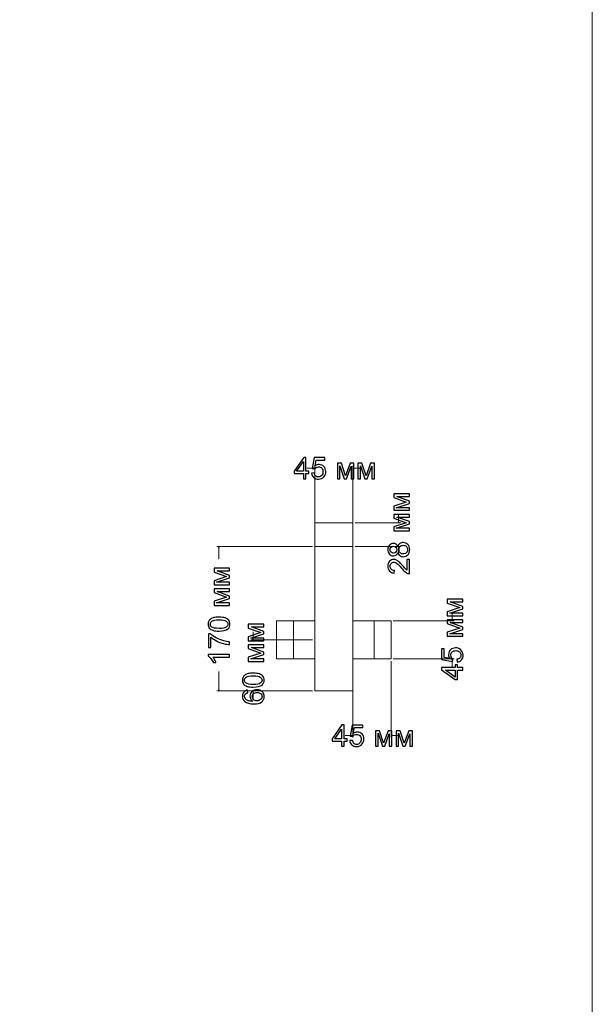
# Model space of a CAD drawing. Units: millimetres. Extents: x -2250 to 2250, y -2400 to 2400.
# Drawn here: x 1575 to 2250, y 78 to 1239 of the extents above; entities that cross this region are included whole.
import ezdxf

# ---------------------------------------------------------------- set-up
doc = ezdxf.new("R2010")
doc.units = ezdxf.units.MM
doc.header["$MEASUREMENT"] = 0
doc.layers.add('layer 1', color=7, linetype='Continuous')

msp = doc.modelspace()

# ---------------------------------------------------------------- linework, layer by layer
at = {"layer": 'layer 1', "color": 250, "lineweight": 20}
for points in [[(-2250.0373, -2400.0666), (2249.9627, -2400.0666), (2249.9627, 2399.9334), (-2250.0373, 2399.9334), (-2250.0373, -2400.0666)], [(1922.6246, 617.8041), (1967.6246, 617.8041), (1967.6246, 645.8041), (1922.6246, 645.8041), (1922.6246, 617.8041)], [(1922.6246, 447.8041), (1967.6246, 447.8041), (1967.6246, 617.8041), (1922.6246, 617.8041), (1922.6246, 447.8041)], [(1877.6246, 485.305), (1922.6246, 485.305), (1922.6246, 530.305), (1877.6246, 530.305), (1877.6246, 485.305)], [(1877.6246, 485.305), (1897.6246, 485.305), (1897.6246, 530.305), (1877.6246, 530.305), (1877.6246, 485.305)], [(1967.6246, 485.305), (2012.6246, 485.305), (2012.6246, 530.305), (1967.6246, 530.305), (1967.6246, 485.305)], [(1992.6246, 485.305), (2012.6246, 485.305), (2012.6246, 530.305), (1992.6246, 530.305), (1992.6246, 485.305)]]:
    msp.add_lwpolyline(points, close=True, dxfattribs=at)
at = {"layer": 'layer 1', "color": 155}
for points, knots in [([(1909.1648, 697.6646), (1909.1648, 697.6646), (1909.1648, 703.6971), (1909.1648, 703.6971), (1909.1648, 703.6971), (1898.1934, 703.6971), (1898.1934, 703.6971), (1898.1934, 703.6971), (1898.1934, 706.5546), (1898.1934, 706.5546), (1898.1934, 706.5546), (1909.7293, 722.9235), (1909.7293, 722.9235), (1909.7293, 722.9235), (1912.2693, 722.9235), (1912.2693, 722.9235), (1912.2693, 722.9235), (1912.2693, 706.5546), (1912.2693, 706.5546), (1912.2693, 706.5546), (1915.6912, 706.5546), (1915.6912, 706.5546), (1915.6912, 706.5546), (1915.6912, 703.6971), (1915.6912, 703.6971), (1915.6912, 703.6971), (1912.2693, 703.6971), (1912.2693, 703.6971), (1912.2693, 703.6971), (1912.2693, 697.6646), (1912.2693, 697.6646), (1912.2693, 697.6646), (1909.1648, 697.6646), (1909.1648, 697.6646)], [0, 0, 0, 0, 0.090909091, 0.090909091, 0.090909091, 0.181818182, 0.181818182, 0.181818182, 0.272727273, 0.272727273, 0.272727273, 0.363636364, 0.363636364, 0.363636364, 0.454545455, 0.454545455, 0.454545455, 0.545454545, 0.545454545, 0.545454545, 0.636363636, 0.636363636, 0.636363636, 0.727272727, 0.727272727, 0.727272727, 0.818181818, 0.818181818, 0.818181818, 0.909090909, 0.909090909, 0.909090909, 1, 1, 1, 1]), ([(1918.8721, 704.2968), (1918.8721, 704.2968), (1922.1176, 704.5438), (1922.1176, 704.5438), (1922.3587, 702.9621), (1922.9173, 701.7745), (1923.7874, 700.9748), (1924.6576, 700.1811), (1925.7218, 699.7813), (1926.9742, 699.7813), (1928.4853, 699.7813), (1929.7494, 700.3457), (1930.7783, 701.4687), (1931.8014, 702.5976), (1932.3129, 704.091), (1932.3129, 705.949), (1932.3129, 707.7188), (1931.8249, 709.1122), (1930.843, 710.1353), (1929.8611, 711.1584), (1928.5617, 711.6699), (1926.9448, 711.6699), (1925.9394, 711.6699), (1925.0398, 711.4406), (1924.2402, 710.982), (1923.4464, 710.5234), (1922.8232, 709.9295), (1922.3646, 709.2004), (1922.3646, 709.2004), (1919.4365, 709.6238), (1919.4365, 709.6238), (1919.4365, 709.6238), (1921.8707, 722.606), (1921.8707, 722.606), (1921.8707, 722.606), (1934.3943, 722.606), (1934.3943, 722.606), (1934.3943, 722.606), (1934.3943, 719.6427), (1934.3943, 719.6427), (1934.3943, 719.6427), (1924.346, 719.6427), (1924.346, 719.6427), (1924.346, 719.6427), (1922.9996, 712.8282), (1922.9996, 712.8282), (1924.5106, 713.8924), (1926.0981, 714.4216), (1927.7562, 714.4216), (1929.9552, 714.4216), (1931.8131, 713.6572), (1933.3242, 712.1285), (1934.8353, 710.5998), (1935.5937, 708.636), (1935.5937, 706.2371), (1935.5937, 703.9499), (1934.9293, 701.9744), (1933.6005, 700.3104), (1931.9837, 698.2643), (1929.7729, 697.2413), (1926.9742, 697.2413), (1924.6811, 697.2413), (1922.8114, 697.888), (1921.3592, 699.1757), (1919.9069, 700.4633), (1919.0779, 702.1684), (1918.8721, 704.2968)], [0, 0, 0, 0, 0.045454545, 0.045454545, 0.045454545, 0.090909091, 0.090909091, 0.090909091, 0.136363636, 0.136363636, 0.136363636, 0.181818182, 0.181818182, 0.181818182, 0.227272727, 0.227272727, 0.227272727, 0.272727273, 0.272727273, 0.272727273, 0.318181818, 0.318181818, 0.318181818, 0.363636364, 0.363636364, 0.363636364, 0.409090909, 0.409090909, 0.409090909, 0.454545455, 0.454545455, 0.454545455, 0.5, 0.5, 0.5, 0.545454545, 0.545454545, 0.545454545, 0.590909091, 0.590909091, 0.590909091, 0.636363636, 0.636363636, 0.636363636, 0.681818182, 0.681818182, 0.681818182, 0.727272727, 0.727272727, 0.727272727, 0.772727273, 0.772727273, 0.772727273, 0.818181818, 0.818181818, 0.818181818, 0.863636364, 0.863636364, 0.863636364, 0.909090909, 0.909090909, 0.909090909, 0.954545455, 0.954545455, 0.954545455, 1, 1, 1, 1]), ([(1909.1648, 706.5546), (1909.1648, 706.5546), (1909.1648, 717.9199), (1909.1648, 717.9199), (1909.1648, 717.9199), (1901.245, 706.5546), (1901.245, 706.5546), (1901.245, 706.5546), (1909.1648, 706.5546), (1909.1648, 706.5546)], [0, 0, 0, 0, 0.333333333, 0.333333333, 0.333333333, 0.666666667, 0.666666667, 0.666666667, 1, 1, 1, 1]), ([(1949.2462, 715.9738), (1949.2462, 715.9738), (1954.0204, 715.9738), (1954.0204, 715.9738), (1954.0204, 715.9738), (1958.8594, 701.3217), (1958.8594, 701.3217), (1958.8594, 701.3217), (1964.2157, 715.9738), (1964.2157, 715.9738), (1964.2157, 715.9738), (1968.649, 715.9738), (1968.649, 715.9738), (1968.649, 715.9738), (1968.649, 697.6646), (1968.649, 697.6646), (1968.649, 697.6646), (1965.5445, 697.6646), (1965.5445, 697.6646), (1965.5445, 697.6646), (1965.5445, 712.4048), (1965.5445, 712.4048), (1965.5445, 712.4048), (1960.1529, 697.6646), (1960.1529, 697.6646), (1960.1529, 697.6646), (1957.3777, 697.6646), (1957.3777, 697.6646), (1957.3777, 697.6646), (1952.2801, 713.1104), (1952.2801, 713.1104), (1952.2801, 713.1104), (1952.2801, 697.6646), (1952.2801, 697.6646), (1952.2801, 697.6646), (1949.2462, 697.6646), (1949.2462, 697.6646), (1949.2462, 697.6646), (1949.2462, 715.9738), (1949.2462, 715.9738)], [0, 0, 0, 0, 0.076923077, 0.076923077, 0.076923077, 0.153846154, 0.153846154, 0.153846154, 0.230769231, 0.230769231, 0.230769231, 0.307692308, 0.307692308, 0.307692308, 0.384615385, 0.384615385, 0.384615385, 0.461538462, 0.461538462, 0.461538462, 0.538461538, 0.538461538, 0.538461538, 0.615384615, 0.615384615, 0.615384615, 0.692307692, 0.692307692, 0.692307692, 0.769230769, 0.769230769, 0.769230769, 0.846153846, 0.846153846, 0.846153846, 0.923076923, 0.923076923, 0.923076923, 1, 1, 1, 1]), ([(1973.4997, 715.9738), (1973.4997, 715.9738), (1978.2739, 715.9738), (1978.2739, 715.9738), (1978.2739, 715.9738), (1983.1129, 701.3217), (1983.1129, 701.3217), (1983.1129, 701.3217), (1988.4692, 715.9738), (1988.4692, 715.9738), (1988.4692, 715.9738), (1992.9025, 715.9738), (1992.9025, 715.9738), (1992.9025, 715.9738), (1992.9025, 697.6646), (1992.9025, 697.6646), (1992.9025, 697.6646), (1989.798, 697.6646), (1989.798, 697.6646), (1989.798, 697.6646), (1989.798, 712.4048), (1989.798, 712.4048), (1989.798, 712.4048), (1984.4064, 697.6646), (1984.4064, 697.6646), (1984.4064, 697.6646), (1981.6312, 697.6646), (1981.6312, 697.6646), (1981.6312, 697.6646), (1976.5336, 713.1104), (1976.5336, 713.1104), (1976.5336, 713.1104), (1976.5336, 697.6646), (1976.5336, 697.6646), (1976.5336, 697.6646), (1973.4997, 697.6646), (1973.4997, 697.6646), (1973.4997, 697.6646), (1973.4997, 715.9738), (1973.4997, 715.9738)], [0, 0, 0, 0, 0.076923077, 0.076923077, 0.076923077, 0.153846154, 0.153846154, 0.153846154, 0.230769231, 0.230769231, 0.230769231, 0.307692308, 0.307692308, 0.307692308, 0.384615385, 0.384615385, 0.384615385, 0.461538462, 0.461538462, 0.461538462, 0.538461538, 0.538461538, 0.538461538, 0.615384615, 0.615384615, 0.615384615, 0.692307692, 0.692307692, 0.692307692, 0.769230769, 0.769230769, 0.769230769, 0.846153846, 0.846153846, 0.846153846, 0.923076923, 0.923076923, 0.923076923, 1, 1, 1, 1]), ([(2015.9134, 660.4776), (2015.9134, 660.4776), (2015.9134, 665.2518), (2015.9134, 665.2518), (2015.9134, 665.2518), (2030.5655, 670.0908), (2030.5655, 670.0908), (2030.5655, 670.0908), (2015.9134, 675.4471), (2015.9134, 675.4471), (2015.9134, 675.4471), (2015.9134, 679.8804), (2015.9134, 679.8804), (2015.9134, 679.8804), (2034.2226, 679.8804), (2034.2226, 679.8804), (2034.2226, 679.8804), (2034.2226, 676.7759), (2034.2226, 676.7759), (2034.2226, 676.7759), (2019.4824, 676.7759), (2019.4824, 676.7759), (2019.4824, 676.7759), (2034.2226, 671.3843), (2034.2226, 671.3843), (2034.2226, 671.3843), (2034.2226, 668.6091), (2034.2226, 668.6091), (2034.2226, 668.6091), (2018.7768, 663.5115), (2018.7768, 663.5115), (2018.7768, 663.5115), (2034.2226, 663.5115), (2034.2226, 663.5115), (2034.2226, 663.5115), (2034.2226, 660.4776), (2034.2226, 660.4776), (2034.2226, 660.4776), (2015.9134, 660.4776), (2015.9134, 660.4776)], [0, 0, 0, 0, 0.076923077, 0.076923077, 0.076923077, 0.153846154, 0.153846154, 0.153846154, 0.230769231, 0.230769231, 0.230769231, 0.307692308, 0.307692308, 0.307692308, 0.384615385, 0.384615385, 0.384615385, 0.461538462, 0.461538462, 0.461538462, 0.538461538, 0.538461538, 0.538461538, 0.615384615, 0.615384615, 0.615384615, 0.692307692, 0.692307692, 0.692307692, 0.769230769, 0.769230769, 0.769230769, 0.846153846, 0.846153846, 0.846153846, 0.923076923, 0.923076923, 0.923076923, 1, 1, 1, 1]), ([(2015.9134, 636.2241), (2015.9134, 636.2241), (2015.9134, 640.9983), (2015.9134, 640.9983), (2015.9134, 640.9983), (2030.5655, 645.8373), (2030.5655, 645.8373), (2030.5655, 645.8373), (2015.9134, 651.1936), (2015.9134, 651.1936), (2015.9134, 651.1936), (2015.9134, 655.6269), (2015.9134, 655.6269), (2015.9134, 655.6269), (2034.2226, 655.6269), (2034.2226, 655.6269), (2034.2226, 655.6269), (2034.2226, 652.5224), (2034.2226, 652.5224), (2034.2226, 652.5224), (2019.4824, 652.5224), (2019.4824, 652.5224), (2019.4824, 652.5224), (2034.2226, 647.1308), (2034.2226, 647.1308), (2034.2226, 647.1308), (2034.2226, 644.3556), (2034.2226, 644.3556), (2034.2226, 644.3556), (2018.7768, 639.258), (2018.7768, 639.258), (2018.7768, 639.258), (2034.2226, 639.258), (2034.2226, 639.258), (2034.2226, 639.258), (2034.2226, 636.2241), (2034.2226, 636.2241), (2034.2226, 636.2241), (2015.9134, 636.2241), (2015.9134, 636.2241)], [0, 0, 0, 0, 0.076923077, 0.076923077, 0.076923077, 0.153846154, 0.153846154, 0.153846154, 0.230769231, 0.230769231, 0.230769231, 0.307692308, 0.307692308, 0.307692308, 0.384615385, 0.384615385, 0.384615385, 0.461538462, 0.461538462, 0.461538462, 0.538461538, 0.538461538, 0.538461538, 0.615384615, 0.615384615, 0.615384615, 0.692307692, 0.692307692, 0.692307692, 0.769230769, 0.769230769, 0.769230769, 0.846153846, 0.846153846, 0.846153846, 0.923076923, 0.923076923, 0.923076923, 1, 1, 1, 1]), ([(2020.5289, 610.6301), (2020.0586, 609.3425), (2019.3824, 608.39), (2018.5122, 607.7667), (2017.6362, 607.1494), (2016.5896, 606.8377), (2015.3725, 606.8377), (2013.5322, 606.8377), (2011.9917, 607.4963), (2010.7393, 608.8133), (2009.487, 610.1362), (2008.8579, 611.8884), (2008.8579, 614.0815), (2008.8579, 616.2804), (2009.4987, 618.0561), (2010.7805, 619.3966), (2012.0623, 620.7372), (2013.6204, 621.4075), (2015.4607, 621.4075), (2016.6307, 621.4075), (2017.6538, 621.1017), (2018.5181, 620.4903), (2019.3883, 619.8788), (2020.0586, 618.9498), (2020.5289, 617.6974), (2021.0346, 619.2438), (2021.846, 620.4138), (2022.9749, 621.2193), (2024.0979, 622.0248), (2025.4384, 622.4305), (2027.0024, 622.4305), (2029.1602, 622.4305), (2030.9712, 621.6662), (2032.4411, 620.1434), (2033.911, 618.6147), (2034.6459, 616.6097), (2034.6459, 614.1226), (2034.6459, 611.6355), (2033.911, 609.6306), (2032.4352, 608.1019), (2030.9594, 606.579), (2029.1191, 605.8147), (2026.9142, 605.8147), (2025.2738, 605.8147), (2023.898, 606.2321), (2022.7926, 607.0671), (2021.6813, 607.902), (2020.9287, 609.0896), (2020.5289, 610.6301)], [0, 0, 0, 0, 0.0625, 0.0625, 0.0625, 0.125, 0.125, 0.125, 0.1875, 0.1875, 0.1875, 0.25, 0.25, 0.25, 0.3125, 0.3125, 0.3125, 0.375, 0.375, 0.375, 0.4375, 0.4375, 0.4375, 0.5, 0.5, 0.5, 0.5625, 0.5625, 0.5625, 0.625, 0.625, 0.625, 0.6875, 0.6875, 0.6875, 0.75, 0.75, 0.75, 0.8125, 0.8125, 0.8125, 0.875, 0.875, 0.875, 0.9375, 0.9375, 0.9375, 1, 1, 1, 1]), ([(2015.2608, 610.0127), (2016.4602, 610.0127), (2017.4362, 610.3949), (2018.1947, 611.1534), (2018.9532, 611.9177), (2019.3354, 612.9173), (2019.3354, 614.1579), (2019.3354, 615.3632), (2018.9591, 616.3392), (2018.2065, 617.0977), (2017.4539, 617.8562), (2016.5308, 618.2325), (2015.4372, 618.2325), (2014.2965, 618.2325), (2013.3381, 617.8444), (2012.562, 617.0624), (2011.7859, 616.2863), (2011.3979, 615.3044), (2011.3979, 614.1226), (2011.3979, 612.929), (2011.78, 611.9471), (2012.5385, 611.171), (2013.297, 610.4008), (2014.2024, 610.0127), (2015.2608, 610.0127)], [0, 0, 0, 0, 0.125, 0.125, 0.125, 0.25, 0.25, 0.25, 0.375, 0.375, 0.375, 0.5, 0.5, 0.5, 0.625, 0.625, 0.625, 0.75, 0.75, 0.75, 0.875, 0.875, 0.875, 1, 1, 1, 1]), ([(2026.9377, 608.9897), (2027.8256, 608.9897), (2028.6781, 609.1955), (2029.5071, 609.6071), (2030.3303, 610.0186), (2030.9712, 610.6419), (2031.4239, 611.4768), (2031.8766, 612.3058), (2032.1059, 613.1995), (2032.1059, 614.1461), (2032.1059, 615.6396), (2031.6297, 616.8625), (2030.6772, 617.8209), (2029.7247, 618.7793), (2028.5135, 619.2555), (2027.0436, 619.2555), (2025.5501, 619.2555), (2024.3154, 618.7616), (2023.3394, 617.7797), (2022.3634, 616.792), (2021.8754, 615.5455), (2021.8754, 614.0462), (2021.8754, 612.5763), (2022.3575, 611.3709), (2023.3218, 610.4184), (2024.286, 609.4659), (2025.4913, 608.9897), (2026.9377, 608.9897)], [0, 0, 0, 0, 0.111111111, 0.111111111, 0.111111111, 0.222222222, 0.222222222, 0.222222222, 0.333333333, 0.333333333, 0.333333333, 0.444444444, 0.444444444, 0.444444444, 0.555555556, 0.555555556, 0.555555556, 0.666666667, 0.666666667, 0.666666667, 0.777777778, 0.777777778, 0.777777778, 0.888888889, 0.888888889, 0.888888889, 1, 1, 1, 1]), ([(2031.2593, 602.4927), (2031.2593, 602.4927), (2034.2226, 602.4927), (2034.2226, 602.4927), (2034.2226, 602.4927), (2034.2226, 585.7711), (2034.2226, 585.7711), (2033.4759, 585.7475), (2032.7586, 585.871), (2032.0648, 586.1356), (2030.93, 586.5648), (2029.807, 587.2527), (2028.7075, 588.1993), (2027.608, 589.146), (2026.338, 590.4983), (2024.8975, 592.2563), (2022.6456, 594.9903), (2020.8641, 596.8483), (2019.547, 597.8184), (2018.23, 598.7944), (2016.9835, 599.2825), (2015.8076, 599.2825), (2014.5787, 599.2825), (2013.5439, 598.8415), (2012.6973, 597.9595), (2011.8565, 597.0776), (2011.4331, 595.9252), (2011.4331, 594.5082), (2011.4331, 593.0089), (2011.88, 591.8094), (2012.7737, 590.9099), (2013.6615, 590.0103), (2014.9021, 589.5575), (2016.4779, 589.5458), (2016.4779, 589.5458), (2016.1604, 586.3708), (2016.1604, 586.3708), (2013.785, 586.5883), (2011.9741, 587.4115), (2010.7276, 588.8343), (2009.4811, 590.2631), (2008.8579, 592.174), (2008.8579, 594.5787), (2008.8579, 597.0012), (2009.5281, 598.9238), (2010.8746, 600.3349), (2012.221, 601.7519), (2013.8908, 602.4575), (2015.8781, 602.4575), (2016.8894, 602.4575), (2017.8831, 602.2517), (2018.8591, 601.8342), (2019.841, 601.4226), (2020.87, 600.7347), (2021.9518, 599.7763), (2023.0278, 598.8121), (2024.5153, 597.2187), (2026.3968, 594.9962), (2027.9608, 593.1324), (2029.0191, 591.9329), (2029.5777, 591.4037), (2030.1363, 590.8746), (2030.6948, 590.4395), (2031.2593, 590.0926), (2031.2593, 590.0926), (2031.2593, 602.4927), (2031.2593, 602.4927)], [0, 0, 0, 0, 0.045454545, 0.045454545, 0.045454545, 0.090909091, 0.090909091, 0.090909091, 0.136363636, 0.136363636, 0.136363636, 0.181818182, 0.181818182, 0.181818182, 0.227272727, 0.227272727, 0.227272727, 0.272727273, 0.272727273, 0.272727273, 0.318181818, 0.318181818, 0.318181818, 0.363636364, 0.363636364, 0.363636364, 0.409090909, 0.409090909, 0.409090909, 0.454545455, 0.454545455, 0.454545455, 0.5, 0.5, 0.5, 0.545454545, 0.545454545, 0.545454545, 0.590909091, 0.590909091, 0.590909091, 0.636363636, 0.636363636, 0.636363636, 0.681818182, 0.681818182, 0.681818182, 0.727272727, 0.727272727, 0.727272727, 0.772727273, 0.772727273, 0.772727273, 0.818181818, 0.818181818, 0.818181818, 0.863636364, 0.863636364, 0.863636364, 0.909090909, 0.909090909, 0.909090909, 0.954545455, 0.954545455, 0.954545455, 1, 1, 1, 1]), ([(1803.8184, 572.6827), (1803.8184, 572.6827), (1803.8184, 577.4569), (1803.8184, 577.4569), (1803.8184, 577.4569), (1818.4705, 582.2959), (1818.4705, 582.2959), (1818.4705, 582.2959), (1803.8184, 587.6522), (1803.8184, 587.6522), (1803.8184, 587.6522), (1803.8184, 592.0855), (1803.8184, 592.0855), (1803.8184, 592.0855), (1822.1276, 592.0855), (1822.1276, 592.0855), (1822.1276, 592.0855), (1822.1276, 588.981), (1822.1276, 588.981), (1822.1276, 588.981), (1807.3874, 588.981), (1807.3874, 588.981), (1807.3874, 588.981), (1822.1276, 583.5894), (1822.1276, 583.5894), (1822.1276, 583.5894), (1822.1276, 580.8142), (1822.1276, 580.8142), (1822.1276, 580.8142), (1806.6818, 575.7166), (1806.6818, 575.7166), (1806.6818, 575.7166), (1822.1276, 575.7166), (1822.1276, 575.7166), (1822.1276, 575.7166), (1822.1276, 572.6827), (1822.1276, 572.6827), (1822.1276, 572.6827), (1803.8184, 572.6827), (1803.8184, 572.6827)], [0, 0, 0, 0, 0.076923077, 0.076923077, 0.076923077, 0.153846154, 0.153846154, 0.153846154, 0.230769231, 0.230769231, 0.230769231, 0.307692308, 0.307692308, 0.307692308, 0.384615385, 0.384615385, 0.384615385, 0.461538462, 0.461538462, 0.461538462, 0.538461538, 0.538461538, 0.538461538, 0.615384615, 0.615384615, 0.615384615, 0.692307692, 0.692307692, 0.692307692, 0.769230769, 0.769230769, 0.769230769, 0.846153846, 0.846153846, 0.846153846, 0.923076923, 0.923076923, 0.923076923, 1, 1, 1, 1]), ([(1803.8184, 548.4292), (1803.8184, 548.4292), (1803.8184, 553.2034), (1803.8184, 553.2034), (1803.8184, 553.2034), (1818.4705, 558.0424), (1818.4705, 558.0424), (1818.4705, 558.0424), (1803.8184, 563.3987), (1803.8184, 563.3987), (1803.8184, 563.3987), (1803.8184, 567.832), (1803.8184, 567.832), (1803.8184, 567.832), (1822.1276, 567.832), (1822.1276, 567.832), (1822.1276, 567.832), (1822.1276, 564.7275), (1822.1276, 564.7275), (1822.1276, 564.7275), (1807.3874, 564.7275), (1807.3874, 564.7275), (1807.3874, 564.7275), (1822.1276, 559.3359), (1822.1276, 559.3359), (1822.1276, 559.3359), (1822.1276, 556.5607), (1822.1276, 556.5607), (1822.1276, 556.5607), (1806.6818, 551.4631), (1806.6818, 551.4631), (1806.6818, 551.4631), (1822.1276, 551.4631), (1822.1276, 551.4631), (1822.1276, 551.4631), (1822.1276, 548.4292), (1822.1276, 548.4292), (1822.1276, 548.4292), (1803.8184, 548.4292), (1803.8184, 548.4292)], [0, 0, 0, 0, 0.076923077, 0.076923077, 0.076923077, 0.153846154, 0.153846154, 0.153846154, 0.230769231, 0.230769231, 0.230769231, 0.307692308, 0.307692308, 0.307692308, 0.384615385, 0.384615385, 0.384615385, 0.461538462, 0.461538462, 0.461538462, 0.538461538, 0.538461538, 0.538461538, 0.615384615, 0.615384615, 0.615384615, 0.692307692, 0.692307692, 0.692307692, 0.769230769, 0.769230769, 0.769230769, 0.846153846, 0.846153846, 0.846153846, 0.923076923, 0.923076923, 0.923076923, 1, 1, 1, 1]), ([(2078.865, 536.1801), (2078.865, 536.1801), (2078.865, 540.9543), (2078.865, 540.9543), (2078.865, 540.9543), (2093.5171, 545.7933), (2093.5171, 545.7933), (2093.5171, 545.7933), (2078.865, 551.1496), (2078.865, 551.1496), (2078.865, 551.1496), (2078.865, 555.5829), (2078.865, 555.5829), (2078.865, 555.5829), (2097.1742, 555.5829), (2097.1742, 555.5829), (2097.1742, 555.5829), (2097.1742, 552.4784), (2097.1742, 552.4784), (2097.1742, 552.4784), (2082.434, 552.4784), (2082.434, 552.4784), (2082.434, 552.4784), (2097.1742, 547.0868), (2097.1742, 547.0868), (2097.1742, 547.0868), (2097.1742, 544.3116), (2097.1742, 544.3116), (2097.1742, 544.3116), (2081.7284, 539.214), (2081.7284, 539.214), (2081.7284, 539.214), (2097.1742, 539.214), (2097.1742, 539.214), (2097.1742, 539.214), (2097.1742, 536.1801), (2097.1742, 536.1801), (2097.1742, 536.1801), (2078.865, 536.1801), (2078.865, 536.1801)], [0, 0, 0, 0, 0.076923077, 0.076923077, 0.076923077, 0.153846154, 0.153846154, 0.153846154, 0.230769231, 0.230769231, 0.230769231, 0.307692308, 0.307692308, 0.307692308, 0.384615385, 0.384615385, 0.384615385, 0.461538462, 0.461538462, 0.461538462, 0.538461538, 0.538461538, 0.538461538, 0.615384615, 0.615384615, 0.615384615, 0.692307692, 0.692307692, 0.692307692, 0.769230769, 0.769230769, 0.769230769, 0.846153846, 0.846153846, 0.846153846, 0.923076923, 0.923076923, 0.923076923, 1, 1, 1, 1]), ([(1809.6628, 518.0551), (1806.6818, 518.0551), (1804.2712, 518.3608), (1802.4485, 518.9723), (1800.6199, 519.5897), (1799.2147, 520.501), (1798.2328, 521.7122), (1797.2509, 522.9175), (1796.7629, 524.4403), (1796.7629, 526.2748), (1796.7629, 527.6271), (1797.0333, 528.8148), (1797.5801, 529.8437), (1798.1269, 530.8668), (1798.9148, 531.7135), (1799.9437, 532.372), (1800.9668, 533.0305), (1802.2192, 533.5479), (1803.6949, 533.9242), (1805.1707, 534.3064), (1807.1639, 534.4945), (1809.6628, 534.4945), (1812.6261, 534.4945), (1815.025, 534.1888), (1816.8477, 533.5832), (1818.6763, 532.9776), (1820.0815, 532.0662), (1821.0693, 530.855), (1822.057, 529.6497), (1822.5509, 528.121), (1822.5509, 526.2748), (1822.5509, 523.8465), (1821.6866, 521.9356), (1819.9521, 520.548), (1817.8355, 518.8841), (1814.4076, 518.0551), (1809.6628, 518.0551)], [0, 0, 0, 0, 0.083333333, 0.083333333, 0.083333333, 0.166666667, 0.166666667, 0.166666667, 0.25, 0.25, 0.25, 0.333333333, 0.333333333, 0.333333333, 0.416666667, 0.416666667, 0.416666667, 0.5, 0.5, 0.5, 0.583333333, 0.583333333, 0.583333333, 0.666666667, 0.666666667, 0.666666667, 0.75, 0.75, 0.75, 0.833333333, 0.833333333, 0.833333333, 0.916666667, 0.916666667, 0.916666667, 1, 1, 1, 1]), ([(1809.6745, 521.2301), (1813.8314, 521.2301), (1816.5949, 521.7122), (1817.9589, 522.6823), (1819.3289, 523.6525), (1820.0109, 524.8519), (1820.0109, 526.2748), (1820.0109, 527.6977), (1819.323, 528.8971), (1817.9531, 529.8673), (1816.5772, 530.8374), (1813.8197, 531.3195), (1809.6745, 531.3195), (1805.5176, 531.3195), (1802.7542, 530.8374), (1801.3901, 529.8673), (1800.0202, 528.903), (1799.3381, 527.6918), (1799.3381, 526.2395), (1799.3381, 524.8166), (1799.9437, 523.676), (1801.1491, 522.8235), (1802.6837, 521.7592), (1805.5294, 521.2301), (1809.6745, 521.2301)], [0, 0, 0, 0, 0.125, 0.125, 0.125, 0.25, 0.25, 0.25, 0.375, 0.375, 0.375, 0.5, 0.5, 0.5, 0.625, 0.625, 0.625, 0.75, 0.75, 0.75, 0.875, 0.875, 0.875, 1, 1, 1, 1]), ([(1844.2461, 506.6382), (1844.2461, 506.6382), (1844.2461, 511.4124), (1844.2461, 511.4124), (1844.2461, 511.4124), (1858.8982, 516.2514), (1858.8982, 516.2514), (1858.8982, 516.2514), (1844.2461, 521.6077), (1844.2461, 521.6077), (1844.2461, 521.6077), (1844.2461, 526.041), (1844.2461, 526.041), (1844.2461, 526.041), (1862.5553, 526.041), (1862.5553, 526.041), (1862.5553, 526.041), (1862.5553, 522.9365), (1862.5553, 522.9365), (1862.5553, 522.9365), (1847.8151, 522.9365), (1847.8151, 522.9365), (1847.8151, 522.9365), (1862.5553, 517.5449), (1862.5553, 517.5449), (1862.5553, 517.5449), (1862.5553, 514.7697), (1862.5553, 514.7697), (1862.5553, 514.7697), (1847.1095, 509.6721), (1847.1095, 509.6721), (1847.1095, 509.6721), (1862.5553, 509.6721), (1862.5553, 509.6721), (1862.5553, 509.6721), (1862.5553, 506.6382), (1862.5553, 506.6382), (1862.5553, 506.6382), (1844.2461, 506.6382), (1844.2461, 506.6382)], [0, 0, 0, 0, 0.076923077, 0.076923077, 0.076923077, 0.153846154, 0.153846154, 0.153846154, 0.230769231, 0.230769231, 0.230769231, 0.307692308, 0.307692308, 0.307692308, 0.384615385, 0.384615385, 0.384615385, 0.461538462, 0.461538462, 0.461538462, 0.538461538, 0.538461538, 0.538461538, 0.615384615, 0.615384615, 0.615384615, 0.692307692, 0.692307692, 0.692307692, 0.769230769, 0.769230769, 0.769230769, 0.846153846, 0.846153846, 0.846153846, 0.923076923, 0.923076923, 0.923076923, 1, 1, 1, 1]), ([(2078.865, 511.9266), (2078.865, 511.9266), (2078.865, 516.7008), (2078.865, 516.7008), (2078.865, 516.7008), (2093.5171, 521.5398), (2093.5171, 521.5398), (2093.5171, 521.5398), (2078.865, 526.8961), (2078.865, 526.8961), (2078.865, 526.8961), (2078.865, 531.3294), (2078.865, 531.3294), (2078.865, 531.3294), (2097.1742, 531.3294), (2097.1742, 531.3294), (2097.1742, 531.3294), (2097.1742, 528.2249), (2097.1742, 528.2249), (2097.1742, 528.2249), (2082.434, 528.2249), (2082.434, 528.2249), (2082.434, 528.2249), (2097.1742, 522.8333), (2097.1742, 522.8333), (2097.1742, 522.8333), (2097.1742, 520.0581), (2097.1742, 520.0581), (2097.1742, 520.0581), (2081.7284, 514.9605), (2081.7284, 514.9605), (2081.7284, 514.9605), (2097.1742, 514.9605), (2097.1742, 514.9605), (2097.1742, 514.9605), (2097.1742, 511.9266), (2097.1742, 511.9266), (2097.1742, 511.9266), (2078.865, 511.9266), (2078.865, 511.9266)], [0, 0, 0, 0, 0.076923077, 0.076923077, 0.076923077, 0.153846154, 0.153846154, 0.153846154, 0.230769231, 0.230769231, 0.230769231, 0.307692308, 0.307692308, 0.307692308, 0.384615385, 0.384615385, 0.384615385, 0.461538462, 0.461538462, 0.461538462, 0.538461538, 0.538461538, 0.538461538, 0.615384615, 0.615384615, 0.615384615, 0.692307692, 0.692307692, 0.692307692, 0.769230769, 0.769230769, 0.769230769, 0.846153846, 0.846153846, 0.846153846, 0.923076923, 0.923076923, 0.923076923, 1, 1, 1, 1]), ([(1800.1495, 498.6112), (1800.1495, 498.6112), (1797.1862, 498.6112), (1797.1862, 498.6112), (1797.1862, 498.6112), (1797.1862, 514.9448), (1797.1862, 514.9448), (1797.1862, 514.9448), (1799.5851, 514.9448), (1799.5851, 514.9448), (1801.2961, 513.3396), (1803.5715, 511.7404), (1806.4113, 510.1646), (1809.2512, 508.583), (1812.1734, 507.3659), (1815.1779, 506.5016), (1817.2887, 505.8843), (1819.6111, 505.4844), (1822.1276, 505.3139), (1822.1276, 505.3139), (1822.1276, 502.1389), (1822.1276, 502.1389), (1820.1403, 502.1742), (1817.7355, 502.5623), (1814.9192, 503.309), (1812.0969, 504.0557), (1809.3806, 505.1199), (1806.7641, 506.5134), (1804.1477, 507.9069), (1801.9428, 509.3885), (1800.1495, 510.9584), (1800.1495, 510.9584), (1800.1495, 498.6112), (1800.1495, 498.6112)], [0, 0, 0, 0, 0.090909091, 0.090909091, 0.090909091, 0.181818182, 0.181818182, 0.181818182, 0.272727273, 0.272727273, 0.272727273, 0.363636364, 0.363636364, 0.363636364, 0.454545455, 0.454545455, 0.454545455, 0.545454545, 0.545454545, 0.545454545, 0.636363636, 0.636363636, 0.636363636, 0.727272727, 0.727272727, 0.727272727, 0.818181818, 0.818181818, 0.818181818, 0.909090909, 0.909090909, 0.909090909, 1, 1, 1, 1]), ([(1844.2461, 482.3847), (1844.2461, 482.3847), (1844.2461, 487.1589), (1844.2461, 487.1589), (1844.2461, 487.1589), (1858.8982, 491.9979), (1858.8982, 491.9979), (1858.8982, 491.9979), (1844.2461, 497.3542), (1844.2461, 497.3542), (1844.2461, 497.3542), (1844.2461, 501.7875), (1844.2461, 501.7875), (1844.2461, 501.7875), (1862.5553, 501.7875), (1862.5553, 501.7875), (1862.5553, 501.7875), (1862.5553, 498.683), (1862.5553, 498.683), (1862.5553, 498.683), (1847.8151, 498.683), (1847.8151, 498.683), (1847.8151, 498.683), (1862.5553, 493.2914), (1862.5553, 493.2914), (1862.5553, 493.2914), (1862.5553, 490.5162), (1862.5553, 490.5162), (1862.5553, 490.5162), (1847.1095, 485.4186), (1847.1095, 485.4186), (1847.1095, 485.4186), (1862.5553, 485.4186), (1862.5553, 485.4186), (1862.5553, 485.4186), (1862.5553, 482.3847), (1862.5553, 482.3847), (1862.5553, 482.3847), (1844.2461, 482.3847), (1844.2461, 482.3847)], [0, 0, 0, 0, 0.076923077, 0.076923077, 0.076923077, 0.153846154, 0.153846154, 0.153846154, 0.230769231, 0.230769231, 0.230769231, 0.307692308, 0.307692308, 0.307692308, 0.384615385, 0.384615385, 0.384615385, 0.461538462, 0.461538462, 0.461538462, 0.538461538, 0.538461538, 0.538461538, 0.615384615, 0.615384615, 0.615384615, 0.692307692, 0.692307692, 0.692307692, 0.769230769, 0.769230769, 0.769230769, 0.846153846, 0.846153846, 0.846153846, 0.923076923, 0.923076923, 0.923076923, 1, 1, 1, 1]), ([(1822.1276, 490.4561), (1822.1276, 490.4561), (1822.1276, 487.3517), (1822.1276, 487.3517), (1822.1276, 487.3517), (1802.3603, 487.3517), (1802.3603, 487.3517), (1803.0776, 486.605), (1803.789, 485.6231), (1804.5005, 484.4119), (1805.2119, 483.2007), (1805.7469, 482.1071), (1806.0997, 481.1428), (1806.0997, 481.1428), (1803.1011, 481.1428), (1803.1011, 481.1428), (1802.2897, 482.8773), (1801.3019, 484.3942), (1800.1378, 485.6936), (1798.9795, 486.993), (1797.8565, 487.9161), (1796.7629, 488.4571), (1796.7629, 488.4571), (1796.7629, 490.4561), (1796.7629, 490.4561), (1796.7629, 490.4561), (1822.1276, 490.4561), (1822.1276, 490.4561)], [0, 0, 0, 0, 0.111111111, 0.111111111, 0.111111111, 0.222222222, 0.222222222, 0.222222222, 0.333333333, 0.333333333, 0.333333333, 0.444444444, 0.444444444, 0.444444444, 0.555555556, 0.555555556, 0.555555556, 0.666666667, 0.666666667, 0.666666667, 0.777777778, 0.777777778, 0.777777778, 0.888888889, 0.888888889, 0.888888889, 1, 1, 1, 1]), ([(2090.542, 481.5525), (2090.542, 481.5525), (2090.295, 484.798), (2090.295, 484.798), (2091.8767, 485.0391), (2093.0643, 485.5977), (2093.864, 486.4678), (2094.6577, 487.338), (2095.0575, 488.4022), (2095.0575, 489.6546), (2095.0575, 491.1657), (2094.4931, 492.4298), (2093.3701, 493.4587), (2092.2412, 494.4818), (2090.7478, 494.9933), (2088.8898, 494.9933), (2087.12, 494.9933), (2085.7266, 494.5053), (2084.7035, 493.5234), (2083.6804, 492.5415), (2083.1689, 491.2421), (2083.1689, 489.6252), (2083.1689, 488.6198), (2083.3982, 487.7202), (2083.8568, 486.9206), (2084.3154, 486.1268), (2084.9093, 485.5036), (2085.6384, 485.045), (2085.6384, 485.045), (2085.215, 482.1169), (2085.215, 482.1169), (2085.215, 482.1169), (2072.2328, 484.5511), (2072.2328, 484.5511), (2072.2328, 484.5511), (2072.2328, 497.0747), (2072.2328, 497.0747), (2072.2328, 497.0747), (2075.1961, 497.0747), (2075.1961, 497.0747), (2075.1961, 497.0747), (2075.1961, 487.0264), (2075.1961, 487.0264), (2075.1961, 487.0264), (2082.0106, 485.68), (2082.0106, 485.68), (2080.9464, 487.191), (2080.4172, 488.7785), (2080.4172, 490.4366), (2080.4172, 492.6356), (2081.1816, 494.4935), (2082.7103, 496.0046), (2084.239, 497.5157), (2086.2028, 498.2741), (2088.6017, 498.2741), (2090.8889, 498.2741), (2092.8644, 497.6097), (2094.5284, 496.2809), (2096.5745, 494.6641), (2097.5975, 492.4533), (2097.5975, 489.6546), (2097.5975, 487.3615), (2096.9508, 485.4918), (2095.6631, 484.0396), (2094.3755, 482.5873), (2092.6704, 481.7583), (2090.542, 481.5525)], [0, 0, 0, 0, 0.045454545, 0.045454545, 0.045454545, 0.090909091, 0.090909091, 0.090909091, 0.136363636, 0.136363636, 0.136363636, 0.181818182, 0.181818182, 0.181818182, 0.227272727, 0.227272727, 0.227272727, 0.272727273, 0.272727273, 0.272727273, 0.318181818, 0.318181818, 0.318181818, 0.363636364, 0.363636364, 0.363636364, 0.409090909, 0.409090909, 0.409090909, 0.454545455, 0.454545455, 0.454545455, 0.5, 0.5, 0.5, 0.545454545, 0.545454545, 0.545454545, 0.590909091, 0.590909091, 0.590909091, 0.636363636, 0.636363636, 0.636363636, 0.681818182, 0.681818182, 0.681818182, 0.727272727, 0.727272727, 0.727272727, 0.772727273, 0.772727273, 0.772727273, 0.818181818, 0.818181818, 0.818181818, 0.863636364, 0.863636364, 0.863636364, 0.909090909, 0.909090909, 0.909090909, 0.954545455, 0.954545455, 0.954545455, 1, 1, 1, 1]), ([(2097.1742, 471.8452), (2097.1742, 471.8452), (2091.1417, 471.8452), (2091.1417, 471.8452), (2091.1417, 471.8452), (2091.1417, 460.8738), (2091.1417, 460.8738), (2091.1417, 460.8738), (2088.2842, 460.8738), (2088.2842, 460.8738), (2088.2842, 460.8738), (2071.9153, 472.4097), (2071.9153, 472.4097), (2071.9153, 472.4097), (2071.9153, 474.9497), (2071.9153, 474.9497), (2071.9153, 474.9497), (2088.2842, 474.9497), (2088.2842, 474.9497), (2088.2842, 474.9497), (2088.2842, 478.3716), (2088.2842, 478.3716), (2088.2842, 478.3716), (2091.1417, 478.3716), (2091.1417, 478.3716), (2091.1417, 478.3716), (2091.1417, 474.9497), (2091.1417, 474.9497), (2091.1417, 474.9497), (2097.1742, 474.9497), (2097.1742, 474.9497), (2097.1742, 474.9497), (2097.1742, 471.8452), (2097.1742, 471.8452)], [0, 0, 0, 0, 0.090909091, 0.090909091, 0.090909091, 0.181818182, 0.181818182, 0.181818182, 0.272727273, 0.272727273, 0.272727273, 0.363636364, 0.363636364, 0.363636364, 0.454545455, 0.454545455, 0.454545455, 0.545454545, 0.545454545, 0.545454545, 0.636363636, 0.636363636, 0.636363636, 0.727272727, 0.727272727, 0.727272727, 0.818181818, 0.818181818, 0.818181818, 0.909090909, 0.909090909, 0.909090909, 1, 1, 1, 1]), ([(1850.0905, 452.0106), (1847.1095, 452.0106), (1844.6989, 452.3163), (1842.8762, 452.9278), (1841.0476, 453.5452), (1839.6424, 454.4565), (1838.6605, 455.6677), (1837.6786, 456.873), (1837.1906, 458.3958), (1837.1906, 460.2303), (1837.1906, 461.5826), (1837.461, 462.7703), (1838.0078, 463.7992), (1838.5546, 464.8223), (1839.3425, 465.669), (1840.3714, 466.3275), (1841.3945, 466.986), (1842.6469, 467.5034), (1844.1226, 467.8797), (1845.5984, 468.2619), (1847.5916, 468.45), (1850.0905, 468.45), (1853.0538, 468.45), (1855.4527, 468.1443), (1857.2754, 467.5387), (1859.104, 466.9331), (1860.5092, 466.0217), (1861.497, 464.8105), (1862.4847, 463.6052), (1862.9786, 462.0765), (1862.9786, 460.2303), (1862.9786, 457.802), (1862.1143, 455.8911), (1860.3798, 454.5035), (1858.2632, 452.8396), (1854.8353, 452.0106), (1850.0905, 452.0106)], [0, 0, 0, 0, 0.083333333, 0.083333333, 0.083333333, 0.166666667, 0.166666667, 0.166666667, 0.25, 0.25, 0.25, 0.333333333, 0.333333333, 0.333333333, 0.416666667, 0.416666667, 0.416666667, 0.5, 0.5, 0.5, 0.583333333, 0.583333333, 0.583333333, 0.666666667, 0.666666667, 0.666666667, 0.75, 0.75, 0.75, 0.833333333, 0.833333333, 0.833333333, 0.916666667, 0.916666667, 0.916666667, 1, 1, 1, 1]), ([(1850.1022, 455.1856), (1854.2591, 455.1856), (1857.0226, 455.6677), (1858.3866, 456.6378), (1859.7566, 457.608), (1860.4386, 458.8074), (1860.4386, 460.2303), (1860.4386, 461.6532), (1859.7507, 462.8526), (1858.3808, 463.8228), (1857.0049, 464.7929), (1854.2474, 465.275), (1850.1022, 465.275), (1845.9453, 465.275), (1843.1819, 464.7929), (1841.8178, 463.8228), (1840.4479, 462.8585), (1839.7658, 461.6473), (1839.7658, 460.195), (1839.7658, 458.7721), (1840.3714, 457.6315), (1841.5768, 456.779), (1843.1114, 455.7147), (1845.9571, 455.1856), (1850.1022, 455.1856)], [0, 0, 0, 0, 0.125, 0.125, 0.125, 0.25, 0.25, 0.25, 0.375, 0.375, 0.375, 0.5, 0.5, 0.5, 0.625, 0.625, 0.625, 0.75, 0.75, 0.75, 0.875, 0.875, 0.875, 1, 1, 1, 1]), ([(2088.2842, 471.8452), (2088.2842, 471.8452), (2076.9189, 471.8452), (2076.9189, 471.8452), (2076.9189, 471.8452), (2088.2842, 463.9254), (2088.2842, 463.9254), (2088.2842, 463.9254), (2088.2842, 471.8452), (2088.2842, 471.8452)], [0, 0, 0, 0, 0.333333333, 0.333333333, 0.333333333, 0.666666667, 0.666666667, 0.666666667, 1, 1, 1, 1]), ([(1843.47, 448.5122), (1843.47, 448.5122), (1843.717, 445.4431), (1843.717, 445.4431), (1842.4999, 445.1667), (1841.612, 444.7728), (1841.0594, 444.2612), (1840.1715, 443.4205), (1839.7306, 442.3798), (1839.7306, 441.145), (1839.7306, 440.1514), (1840.0069, 439.2694), (1840.5596, 438.511), (1841.271, 437.5349), (1842.3058, 436.7706), (1843.6699, 436.2003), (1845.0399, 435.6358), (1846.986, 435.3418), (1849.5084, 435.3183), (1848.3736, 436.065), (1847.527, 436.9823), (1846.9802, 438.0641), (1846.4275, 439.146), (1846.1511, 440.2749), (1846.1511, 441.4625), (1846.1511, 443.5322), (1846.9155, 445.2961), (1848.4383, 446.7542), (1849.9611, 448.2065), (1851.9249, 448.9356), (1854.3415, 448.9356), (1855.929, 448.9356), (1857.3989, 448.5945), (1858.7629, 447.9125), (1860.127, 447.2246), (1861.1677, 446.2897), (1861.8909, 445.0903), (1862.6141, 443.8967), (1862.9786, 442.5385), (1862.9786, 441.0216), (1862.9786, 438.4404), (1862.0261, 436.3296), (1860.127, 434.6951), (1858.2279, 433.0664), (1855.094, 432.2492), (1850.7314, 432.2492), (1845.8513, 432.2492), (1842.3, 433.1546), (1840.0833, 434.9597), (1838.1548, 436.5354), (1837.1906, 438.658), (1837.1906, 441.3332), (1837.1906, 443.3205), (1837.7491, 444.955), (1838.8604, 446.225), (1839.9716, 447.495), (1841.5062, 448.2594), (1843.47, 448.5122)], [0, 0, 0, 0, 0.052631579, 0.052631579, 0.052631579, 0.105263158, 0.105263158, 0.105263158, 0.157894737, 0.157894737, 0.157894737, 0.210526316, 0.210526316, 0.210526316, 0.263157895, 0.263157895, 0.263157895, 0.315789474, 0.315789474, 0.315789474, 0.368421053, 0.368421053, 0.368421053, 0.421052632, 0.421052632, 0.421052632, 0.473684211, 0.473684211, 0.473684211, 0.526315789, 0.526315789, 0.526315789, 0.578947368, 0.578947368, 0.578947368, 0.631578947, 0.631578947, 0.631578947, 0.684210526, 0.684210526, 0.684210526, 0.736842105, 0.736842105, 0.736842105, 0.789473684, 0.789473684, 0.789473684, 0.842105263, 0.842105263, 0.842105263, 0.894736842, 0.894736842, 0.894736842, 0.947368421, 0.947368421, 0.947368421, 1, 1, 1, 1]), ([(1854.3709, 435.8122), (1855.4409, 435.8122), (1856.464, 436.0415), (1857.44, 436.4943), (1858.416, 436.947), (1859.1628, 437.582), (1859.6743, 438.3875), (1860.1858, 439.1989), (1860.4386, 440.0573), (1860.4386, 440.9687), (1860.4386, 442.2916), (1859.9095, 443.4205), (1858.8511, 444.3553), (1857.7928, 445.2902), (1856.3582, 445.7606), (1854.5414, 445.7606), (1852.7951, 445.7606), (1851.4193, 445.2961), (1850.4139, 444.373), (1849.4084, 443.4499), (1848.9028, 442.2739), (1848.9028, 440.8452), (1848.9028, 439.4458), (1849.4084, 438.2523), (1850.4139, 437.2762), (1851.4193, 436.3002), (1852.7363, 435.8122), (1854.3709, 435.8122)], [0, 0, 0, 0, 0.111111111, 0.111111111, 0.111111111, 0.222222222, 0.222222222, 0.222222222, 0.333333333, 0.333333333, 0.333333333, 0.444444444, 0.444444444, 0.444444444, 0.555555556, 0.555555556, 0.555555556, 0.666666667, 0.666666667, 0.666666667, 0.777777778, 0.777777778, 0.777777778, 0.888888889, 0.888888889, 0.888888889, 1, 1, 1, 1]), ([(1954.1648, 382.322), (1954.1648, 382.322), (1954.1648, 388.3545), (1954.1648, 388.3545), (1954.1648, 388.3545), (1943.1934, 388.3545), (1943.1934, 388.3545), (1943.1934, 388.3545), (1943.1934, 391.212), (1943.1934, 391.212), (1943.1934, 391.212), (1954.7293, 407.5809), (1954.7293, 407.5809), (1954.7293, 407.5809), (1957.2693, 407.5809), (1957.2693, 407.5809), (1957.2693, 407.5809), (1957.2693, 391.212), (1957.2693, 391.212), (1957.2693, 391.212), (1960.6912, 391.212), (1960.6912, 391.212), (1960.6912, 391.212), (1960.6912, 388.3545), (1960.6912, 388.3545), (1960.6912, 388.3545), (1957.2693, 388.3545), (1957.2693, 388.3545), (1957.2693, 388.3545), (1957.2693, 382.322), (1957.2693, 382.322), (1957.2693, 382.322), (1954.1648, 382.322), (1954.1648, 382.322)], [0, 0, 0, 0, 0.090909091, 0.090909091, 0.090909091, 0.181818182, 0.181818182, 0.181818182, 0.272727273, 0.272727273, 0.272727273, 0.363636364, 0.363636364, 0.363636364, 0.454545455, 0.454545455, 0.454545455, 0.545454545, 0.545454545, 0.545454545, 0.636363636, 0.636363636, 0.636363636, 0.727272727, 0.727272727, 0.727272727, 0.818181818, 0.818181818, 0.818181818, 0.909090909, 0.909090909, 0.909090909, 1, 1, 1, 1]), ([(1963.8721, 388.9542), (1963.8721, 388.9542), (1967.1176, 389.2012), (1967.1176, 389.2012), (1967.3587, 387.6195), (1967.9173, 386.4319), (1968.7874, 385.6322), (1969.6576, 384.8385), (1970.7218, 384.4387), (1971.9742, 384.4387), (1973.4853, 384.4387), (1974.7494, 385.0031), (1975.7783, 386.1261), (1976.8014, 387.255), (1977.3129, 388.7484), (1977.3129, 390.6064), (1977.3129, 392.3762), (1976.8249, 393.7696), (1975.843, 394.7927), (1974.8611, 395.8158), (1973.5617, 396.3273), (1971.9448, 396.3273), (1970.9394, 396.3273), (1970.0398, 396.098), (1969.2402, 395.6394), (1968.4464, 395.1808), (1967.8232, 394.5869), (1967.3646, 393.8578), (1967.3646, 393.8578), (1964.4365, 394.2812), (1964.4365, 394.2812), (1964.4365, 394.2812), (1966.8707, 407.2634), (1966.8707, 407.2634), (1966.8707, 407.2634), (1979.3943, 407.2634), (1979.3943, 407.2634), (1979.3943, 407.2634), (1979.3943, 404.3001), (1979.3943, 404.3001), (1979.3943, 404.3001), (1969.346, 404.3001), (1969.346, 404.3001), (1969.346, 404.3001), (1967.9996, 397.4856), (1967.9996, 397.4856), (1969.5106, 398.5498), (1971.0981, 399.079), (1972.7562, 399.079), (1974.9552, 399.079), (1976.8131, 398.3146), (1978.3242, 396.7859), (1979.8353, 395.2572), (1980.5937, 393.2934), (1980.5937, 390.8945), (1980.5937, 388.6073), (1979.9293, 386.6318), (1978.6005, 384.9678), (1976.9837, 382.9217), (1974.7729, 381.8987), (1971.9742, 381.8987), (1969.6811, 381.8987), (1967.8114, 382.5454), (1966.3592, 383.8331), (1964.9069, 385.1207), (1964.0779, 386.8258), (1963.8721, 388.9542)], [0, 0, 0, 0, 0.045454545, 0.045454545, 0.045454545, 0.090909091, 0.090909091, 0.090909091, 0.136363636, 0.136363636, 0.136363636, 0.181818182, 0.181818182, 0.181818182, 0.227272727, 0.227272727, 0.227272727, 0.272727273, 0.272727273, 0.272727273, 0.318181818, 0.318181818, 0.318181818, 0.363636364, 0.363636364, 0.363636364, 0.409090909, 0.409090909, 0.409090909, 0.454545455, 0.454545455, 0.454545455, 0.5, 0.5, 0.5, 0.545454545, 0.545454545, 0.545454545, 0.590909091, 0.590909091, 0.590909091, 0.636363636, 0.636363636, 0.636363636, 0.681818182, 0.681818182, 0.681818182, 0.727272727, 0.727272727, 0.727272727, 0.772727273, 0.772727273, 0.772727273, 0.818181818, 0.818181818, 0.818181818, 0.863636364, 0.863636364, 0.863636364, 0.909090909, 0.909090909, 0.909090909, 0.954545455, 0.954545455, 0.954545455, 1, 1, 1, 1]), ([(1954.1648, 391.212), (1954.1648, 391.212), (1954.1648, 402.5773), (1954.1648, 402.5773), (1954.1648, 402.5773), (1946.245, 391.212), (1946.245, 391.212), (1946.245, 391.212), (1954.1648, 391.212), (1954.1648, 391.212)], [0, 0, 0, 0, 0.333333333, 0.333333333, 0.333333333, 0.666666667, 0.666666667, 0.666666667, 1, 1, 1, 1]), ([(1994.2462, 400.6312), (1994.2462, 400.6312), (1999.0204, 400.6312), (1999.0204, 400.6312), (1999.0204, 400.6312), (2003.8594, 385.9791), (2003.8594, 385.9791), (2003.8594, 385.9791), (2009.2157, 400.6312), (2009.2157, 400.6312), (2009.2157, 400.6312), (2013.649, 400.6312), (2013.649, 400.6312), (2013.649, 400.6312), (2013.649, 382.322), (2013.649, 382.322), (2013.649, 382.322), (2010.5445, 382.322), (2010.5445, 382.322), (2010.5445, 382.322), (2010.5445, 397.0622), (2010.5445, 397.0622), (2010.5445, 397.0622), (2005.1529, 382.322), (2005.1529, 382.322), (2005.1529, 382.322), (2002.3777, 382.322), (2002.3777, 382.322), (2002.3777, 382.322), (1997.2801, 397.7678), (1997.2801, 397.7678), (1997.2801, 397.7678), (1997.2801, 382.322), (1997.2801, 382.322), (1997.2801, 382.322), (1994.2462, 382.322), (1994.2462, 382.322), (1994.2462, 382.322), (1994.2462, 400.6312), (1994.2462, 400.6312)], [0, 0, 0, 0, 0.076923077, 0.076923077, 0.076923077, 0.153846154, 0.153846154, 0.153846154, 0.230769231, 0.230769231, 0.230769231, 0.307692308, 0.307692308, 0.307692308, 0.384615385, 0.384615385, 0.384615385, 0.461538462, 0.461538462, 0.461538462, 0.538461538, 0.538461538, 0.538461538, 0.615384615, 0.615384615, 0.615384615, 0.692307692, 0.692307692, 0.692307692, 0.769230769, 0.769230769, 0.769230769, 0.846153846, 0.846153846, 0.846153846, 0.923076923, 0.923076923, 0.923076923, 1, 1, 1, 1]), ([(2018.4997, 400.6312), (2018.4997, 400.6312), (2023.2739, 400.6312), (2023.2739, 400.6312), (2023.2739, 400.6312), (2028.1129, 385.9791), (2028.1129, 385.9791), (2028.1129, 385.9791), (2033.4692, 400.6312), (2033.4692, 400.6312), (2033.4692, 400.6312), (2037.9025, 400.6312), (2037.9025, 400.6312), (2037.9025, 400.6312), (2037.9025, 382.322), (2037.9025, 382.322), (2037.9025, 382.322), (2034.798, 382.322), (2034.798, 382.322), (2034.798, 382.322), (2034.798, 397.0622), (2034.798, 397.0622), (2034.798, 397.0622), (2029.4064, 382.322), (2029.4064, 382.322), (2029.4064, 382.322), (2026.6312, 382.322), (2026.6312, 382.322), (2026.6312, 382.322), (2021.5336, 397.7678), (2021.5336, 397.7678), (2021.5336, 397.7678), (2021.5336, 382.322), (2021.5336, 382.322), (2021.5336, 382.322), (2018.4997, 382.322), (2018.4997, 382.322), (2018.4997, 382.322), (2018.4997, 400.6312), (2018.4997, 400.6312)], [0, 0, 0, 0, 0.076923077, 0.076923077, 0.076923077, 0.153846154, 0.153846154, 0.153846154, 0.230769231, 0.230769231, 0.230769231, 0.307692308, 0.307692308, 0.307692308, 0.384615385, 0.384615385, 0.384615385, 0.461538462, 0.461538462, 0.461538462, 0.538461538, 0.538461538, 0.538461538, 0.615384615, 0.615384615, 0.615384615, 0.692307692, 0.692307692, 0.692307692, 0.769230769, 0.769230769, 0.769230769, 0.846153846, 0.846153846, 0.846153846, 0.923076923, 0.923076923, 0.923076923, 1, 1, 1, 1])]:
    msp.add_open_spline(points, degree=3, knots=knots, dxfattribs=at)
at = {"layer": 'layer 1', "color": 155, "lineweight": 9}
for points in [[(1922.6246, 710.294), (1922.6246, 710.294), (1913.2919, 710.294), (1913.2919, 710.294)], [(1922.6246, 450.3041), (1922.6246, 450.3041), (1922.6246, 712.794), (1922.6246, 712.794)], [(1967.6246, 450.3041), (1967.6246, 450.3041), (1967.6246, 712.794), (1967.6246, 712.794)], [(1976.9573, 710.294), (1976.9573, 710.294), (1967.6246, 710.294), (1967.6246, 710.294)], [(2021.5403, 645.8041), (2021.5403, 645.8041), (2021.5403, 655.1368), (2021.5403, 655.1368)], [(1970.1246, 645.8041), (1970.1246, 645.8041), (2024.0403, 645.8041), (2024.0403, 645.8041)], [(1920.1246, 617.8041), (1920.1246, 617.8041), (1806.9453, 617.8041), (1806.9453, 617.8041)], [(1809.4453, 617.8041), (1809.4453, 617.8041), (1809.4453, 602.8466), (1809.4453, 602.8466)], [(1970.1246, 617.8041), (1970.1246, 617.8041), (2024.0403, 617.8041), (2024.0403, 617.8041)], [(2021.5403, 608.4714), (2021.5403, 608.4714), (2021.5403, 617.8041), (2021.5403, 617.8041)], [(2084.5448, 530.305), (2084.5448, 530.305), (2084.5448, 539.6377), (2084.5448, 539.6377)], [(2015.1246, 530.305), (2015.1246, 530.305), (2087.0448, 530.305), (2087.0448, 530.305)], [(1849.873, 507.805), (1849.873, 507.805), (1849.873, 517.1377), (1849.873, 517.1377)], [(1920.1246, 507.805), (1920.1246, 507.805), (1847.373, 507.805), (1847.373, 507.805)], [(1967.6246, 482.805), (1967.6246, 482.805), (1967.6246, 392.4514), (1967.6246, 392.4514)], [(2012.6246, 482.805), (2012.6246, 482.805), (2012.6246, 392.4514), (2012.6246, 392.4514)], [(2015.1246, 485.305), (2015.1246, 485.305), (2087.0448, 485.305), (2087.0448, 485.305)], [(2084.5448, 475.9723), (2084.5448, 475.9723), (2084.5448, 485.305), (2084.5448, 485.305)], [(1809.4453, 470.3817), (1809.4453, 470.3817), (1809.4453, 447.8041), (1809.4453, 447.8041)], [(1920.1246, 447.8041), (1920.1246, 447.8041), (1806.9453, 447.8041), (1806.9453, 447.8041)], [(1920.1246, 447.8041), (1920.1246, 447.8041), (1847.373, 447.8041), (1847.373, 447.8041)], [(1849.873, 438.4714), (1849.873, 438.4714), (1849.873, 447.8041), (1849.873, 447.8041)], [(1967.6246, 394.9514), (1967.6246, 394.9514), (1958.2919, 394.9514), (1958.2919, 394.9514)], [(2021.9573, 394.9514), (2021.9573, 394.9514), (2012.6246, 394.9514), (2012.6246, 394.9514)]]:
    msp.add_open_spline(points, degree=3, dxfattribs=at)
for points in [[(1921.6086, 710.5662), (1921.6086, 710.5662), (1922.6246, 710.294), (1922.6246, 710.294), (1922.6246, 710.294), (1921.6086, 710.0217), (1921.6086, 710.0217), (1921.6086, 710.0217), (1921.6086, 710.5662), (1921.6086, 710.5662)], [(1968.6405, 710.5662), (1968.6405, 710.5662), (1967.6246, 710.294), (1967.6246, 710.294), (1967.6246, 710.294), (1968.6405, 710.0217), (1968.6405, 710.0217), (1968.6405, 710.0217), (1968.6405, 710.5662), (1968.6405, 710.5662)], [(2021.8125, 646.82), (2021.8125, 646.82), (2021.5403, 645.8041), (2021.5403, 645.8041), (2021.5403, 645.8041), (2021.268, 646.82), (2021.268, 646.82), (2021.268, 646.82), (2021.8125, 646.82), (2021.8125, 646.82)], [(1809.173, 616.7881), (1809.173, 616.7881), (1809.4453, 617.8041), (1809.4453, 617.8041), (1809.4453, 617.8041), (1809.7175, 616.7881), (1809.7175, 616.7881), (1809.7175, 616.7881), (1809.173, 616.7881), (1809.173, 616.7881)], [(2021.8125, 616.7881), (2021.8125, 616.7881), (2021.5403, 617.8041), (2021.5403, 617.8041), (2021.5403, 617.8041), (2021.268, 616.7881), (2021.268, 616.7881), (2021.268, 616.7881), (2021.8125, 616.7881), (2021.8125, 616.7881)], [(2084.817, 531.3209), (2084.817, 531.3209), (2084.5448, 530.305), (2084.5448, 530.305), (2084.5448, 530.305), (2084.2725, 531.3209), (2084.2725, 531.3209), (2084.2725, 531.3209), (2084.817, 531.3209), (2084.817, 531.3209)], [(1850.1452, 508.8209), (1850.1452, 508.8209), (1849.873, 507.805), (1849.873, 507.805), (1849.873, 507.805), (1849.6007, 508.8209), (1849.6007, 508.8209), (1849.6007, 508.8209), (1850.1452, 508.8209), (1850.1452, 508.8209)], [(2084.817, 484.289), (2084.817, 484.289), (2084.5448, 485.305), (2084.5448, 485.305), (2084.5448, 485.305), (2084.2725, 484.289), (2084.2725, 484.289), (2084.2725, 484.289), (2084.817, 484.289), (2084.817, 484.289)], [(1809.173, 448.82), (1809.173, 448.82), (1809.4453, 447.8041), (1809.4453, 447.8041), (1809.4453, 447.8041), (1809.7175, 448.82), (1809.7175, 448.82), (1809.7175, 448.82), (1809.173, 448.82), (1809.173, 448.82)], [(1850.1452, 446.7881), (1850.1452, 446.7881), (1849.873, 447.8041), (1849.873, 447.8041), (1849.873, 447.8041), (1849.6007, 446.7881), (1849.6007, 446.7881), (1849.6007, 446.7881), (1850.1452, 446.7881), (1850.1452, 446.7881)], [(1966.6086, 395.2236), (1966.6086, 395.2236), (1967.6246, 394.9514), (1967.6246, 394.9514), (1967.6246, 394.9514), (1966.6086, 394.6791), (1966.6086, 394.6791), (1966.6086, 394.6791), (1966.6086, 395.2236), (1966.6086, 395.2236)], [(2013.6405, 395.2236), (2013.6405, 395.2236), (2012.6246, 394.9514), (2012.6246, 394.9514), (2012.6246, 394.9514), (2013.6405, 394.6791), (2013.6405, 394.6791), (2013.6405, 394.6791), (2013.6405, 395.2236), (2013.6405, 395.2236)]]:
    msp.add_open_spline(points, degree=3, knots=[0, 0, 0, 0, 0.333333333, 0.333333333, 0.333333333, 0.666666667, 0.666666667, 0.666666667, 1, 1, 1, 1], dxfattribs=at)

doc.saveas('drawing.dxf')
